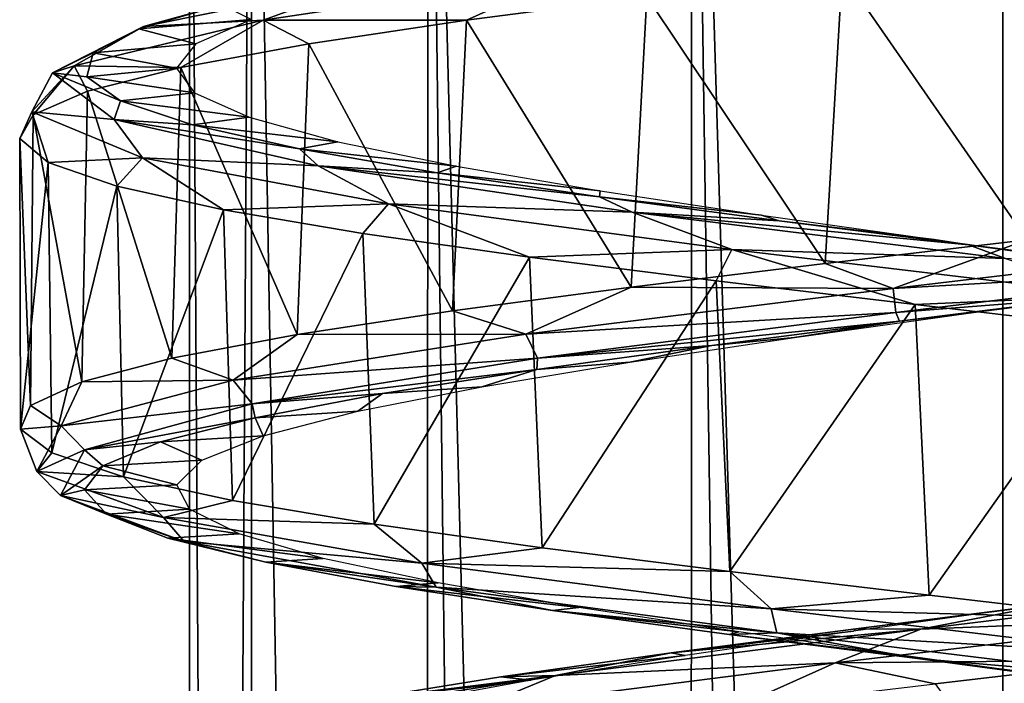
# Model space of a CAD drawing. Units: millimetres. Extents: x -42 to 84, y -149 to 32.
# Drawn here: x -8 to 0, y -81 to -76 of the extents above; entities that cross this region are included whole.
import ezdxf

# ---------------------------------------------------------------- set-up
doc = ezdxf.new("R2010")
doc.units = ezdxf.units.MM
doc.header["$LTSCALE"] = 65.185185
for name, color, linetype in [('335', 7, 'CONTINUOUS'), ('336', 7, 'CONTINUOUS'), ('339', 7, 'CONTINUOUS'), ('340', 7, 'CONTINUOUS'), ('341', 7, 'CONTINUOUS'), ('342', 7, 'CONTINUOUS'), ('343', 7, 'CONTINUOUS')]:
    doc.layers.add(name, color=color, linetype=linetype)

msp = doc.modelspace()

# ---------------------------------------------------------------- linework, layer by layer
at = {"layer": '335', "linetype": 'Continuous'}
for points in [[(-6.7, -70.4999), (-6.2281, -70.4999, -2.3726), (-6.7, -146.5755), (-6.7, -70.4999)], [(-6.7, -146.5755), (-6.2281, -70.4999, -2.3726), (-6.2356, -146.6634, -2.3543), (-6.7, -146.5755)], [(-6.2356, -146.6634, -2.3543), (-6.2281, -70.4999, -2.3726), (-4.8971, -146.9636, -4.371), (-6.2356, -146.6634, -2.3543)], [(-6.2281, -70.4999, -2.3726), (-4.8841, -70.4999, -4.3841), (-4.8971, -146.9636, -4.371), (-6.2281, -70.4999, -2.3726)], [(-4.8971, -146.9636, -4.371), (-4.8841, -70.4999, -4.3841), (-2.9013, -147.4929, -5.7161), (-4.8971, -146.9636, -4.371)], [(-4.8841, -70.4999, -4.3841), (-2.8726, -70.4999, -5.7281), (-2.9013, -147.4929, -5.7161), (-4.8841, -70.4999, -4.3841)], [(-2.9013, -147.4929, -5.7161), (-2.8726, -70.4999, -5.7281), (-0.5257, -148.1423, -6.1999), (-2.9013, -147.4929, -5.7161)], [(-2.8726, -70.4999, -5.7281), (-0.5, -70.4999, -6.2), (-0.5257, -148.1423, -6.1999), (-2.8726, -70.4999, -5.7281)], [(-0.5257, -148.1423, -6.1999), (-0.5, -70.4999, -6.2), (0.6981, -148.4414, -6.0831), (-0.5257, -148.1423, -6.1999)], [(-0.5, -70.4999, -6.2), (1.8726, -70.4999, -5.7281), (0.6981, -148.4414, -6.0831), (-0.5, -70.4999, -6.2)]]:
    msp.add_3dface(points, dxfattribs=at)
at = {"layer": '336', "linetype": 'Continuous'}
for points in [[(-6.7, -70.4999), (-6.7, -146.5755), (-6.2353, -146.6634, 2.355), (-6.7, -70.4999)], [(-6.2281, -70.4999, 2.3726), (-6.7, -70.4999), (-6.2353, -146.6634, 2.355), (-6.2281, -70.4999, 2.3726)], [(-4.8969, -146.9636, 4.3712), (-6.2281, -70.4999, 2.3726), (-6.2353, -146.6634, 2.355), (-4.8969, -146.9636, 4.3712)], [(-4.8841, -70.4999, 4.3841), (-6.2281, -70.4999, 2.3726), (-4.8969, -146.9636, 4.3712), (-4.8841, -70.4999, 4.3841)], [(-3.9675, -147.2022, 5.1397), (-4.8841, -70.4999, 4.3841), (-4.8969, -146.9636, 4.3712), (-3.9675, -147.2022, 5.1397)], [(-2.8726, -70.4999, 5.7281), (-4.8841, -70.4999, 4.3841), (-2.9008, -147.4931, 5.7163), (-2.8726, -70.4999, 5.7281)], [(-2.9008, -147.4931, 5.7163), (-4.8841, -70.4999, 4.3841), (-3.9675, -147.2022, 5.1397), (-2.9008, -147.4931, 5.7163)], [(-1.7368, -147.8165, 6.0754), (-2.8726, -70.4999, 5.7281), (-2.9008, -147.4931, 5.7163), (-1.7368, -147.8165, 6.0754)], [(-0.5, -70.4999, 6.2), (-2.8726, -70.4999, 5.7281), (-0.5248, -148.1426, 6.2), (-0.5, -70.4999, 6.2)], [(-0.5248, -148.1426, 6.2), (-2.8726, -70.4999, 5.7281), (-1.7368, -147.8165, 6.0754), (-0.5248, -148.1426, 6.2)], [(0.6992, -148.4417, 6.0829), (-0.5, -70.4999, 6.2), (-0.5248, -148.1426, 6.2), (0.6992, -148.4417, 6.0829)], [(1.8726, -70.4999, 5.7281), (-0.5, -70.4999, 6.2), (0.6992, -148.4417, 6.0829), (1.8726, -70.4999, 5.7281)]]:
    msp.add_3dface(points, dxfattribs=at)
at = {"layer": '339', "linetype": 'Continuous'}
for points in [[(-0.7641, -78.329, 6.2945), (0.575, -78.1422, 6.2076), (0.1751, -78.2078, 6.9674), (-0.7641, -78.329, 6.2945)], [(-1.2897, -78.3913, 6.9553), (-0.7641, -78.329, 6.2945), (0.1751, -78.2078, 6.9674), (-1.2897, -78.3913, 6.9553)], [(-2.0911, -78.5159, 6.0958), (-0.7641, -78.329, 6.2945), (-1.2897, -78.3913, 6.9553), (-2.0911, -78.5159, 6.0958)], [(-2.72, -78.5748, 6.6386), (-2.0911, -78.5159, 6.0958), (-1.2897, -78.3913, 6.9553), (-2.72, -78.5748, 6.6386)], [(-3.3461, -78.7027, 5.6205), (-2.0911, -78.5159, 6.0958), (-2.72, -78.5748, 6.6386), (-3.3461, -78.7027, 5.6205)], [(-4.0531, -78.7584, 6.0312), (-3.3461, -78.7027, 5.6205), (-2.72, -78.5748, 6.6386), (-4.0531, -78.7584, 6.0312)], [(-4.4718, -78.8895, 4.8902), (-3.3461, -78.7027, 5.6205), (-4.0531, -78.7584, 6.0312), (-4.4718, -78.8895, 4.8902)], [(-5.2305, -78.9419, 5.1597), (-4.4718, -78.8895, 4.8902), (-4.0531, -78.7584, 6.0312), (-5.2305, -78.9419, 5.1597)], [(-5.4174, -79.0763, 3.9381), (-4.4718, -78.8895, 4.8902), (-5.2305, -78.9419, 5.1597), (-5.4174, -79.0763, 3.9381)], [(-6.2008, -79.1254, 4.0621), (-5.4174, -79.0763, 3.9381), (-5.2305, -78.9419, 5.1597), (-6.2008, -79.1254, 4.0621)], [(-6.1399, -79.2631, 2.8074), (-5.4174, -79.0763, 3.9381), (-6.2008, -79.1254, 4.0621), (-6.1399, -79.2631, 2.8074)], [(-6.9214, -79.3089, 2.7867), (-6.1399, -79.2631, 2.8074), (-6.2008, -79.1254, 4.0621), (-6.9214, -79.3089, 2.7867)], [(-7.3608, -79.4925, 1.3892), (-6.6065, -79.4499, 1.5492), (-6.9214, -79.3089, 2.7867), (-7.3608, -79.4925, 1.3892)], [(-6.6065, -79.4499, 1.5492), (-6.1399, -79.2631, 2.8074), (-6.9214, -79.3089, 2.7867), (-6.6065, -79.4499, 1.5492)], [(-6.7961, -79.6367, 0.2208), (-6.6065, -79.4499, 1.5492), (-7.3608, -79.4925, 1.3892), (-6.7961, -79.6367, 0.2208)], [(-7.4997, -79.676, -0.0691), (-6.7961, -79.6367, 0.2208), (-7.3608, -79.4925, 1.3892), (-7.4997, -79.676, -0.0691)], [(-6.7001, -79.8235, -1.1177), (-6.7961, -79.6367, 0.2208), (-7.4997, -79.676, -0.0691), (-6.7001, -79.8235, -1.1177)], [(-7.332, -79.8595, -1.5244), (-6.7001, -79.8235, -1.1177), (-7.4997, -79.676, -0.0691), (-7.332, -79.8595, -1.5244)], [(-6.3227, -80.0103, -2.4054), (-6.7001, -79.8235, -1.1177), (-7.332, -79.8595, -1.5244), (-6.3227, -80.0103, -2.4054)], [(-6.8651, -80.043, -2.913), (-6.3227, -80.0103, -2.4054), (-7.332, -79.8595, -1.5244), (-6.8651, -80.043, -2.913)], [(-5.6812, -80.1971, -3.584), (-6.3227, -80.0103, -2.4054), (-6.8651, -80.043, -2.913), (-5.6812, -80.1971, -3.584)], [(-6.1195, -80.2266, -4.1739), (-5.6812, -80.1971, -3.584), (-6.8651, -80.043, -2.913), (-6.1195, -80.2266, -4.1739)], [(-4.8046, -80.3839, -4.6), (-5.6812, -80.1971, -3.584), (-6.1195, -80.2266, -4.1739), (-4.8046, -80.3839, -4.6)], [(-5.1277, -80.4101, -5.2521), (-4.8046, -80.3839, -4.6), (-6.1195, -80.2266, -4.1739), (-5.1277, -80.4101, -5.2521)], [(-3.7328, -80.5707, -5.4073), (-4.8046, -80.3839, -4.6), (-5.1277, -80.4101, -5.2521), (-3.7328, -80.5707, -5.4073)], [(-3.9333, -80.5936, -6.1002), (-3.7328, -80.5707, -5.4073), (-5.1277, -80.4101, -5.2521), (-3.9333, -80.5936, -6.1002)], [(-2.5142, -80.7575, -5.9693), (-3.7328, -80.5707, -5.4073), (-3.9333, -80.5936, -6.1002), (-2.5142, -80.7575, -5.9693)], [(-2.5885, -80.7771, -6.6812), (-2.5142, -80.7575, -5.9693), (-3.9333, -80.5936, -6.1002), (-2.5885, -80.7771, -6.6812)], [(-1.2043, -80.9443, -6.2605), (-2.5142, -80.7575, -5.9693), (-2.5885, -80.7771, -6.6812), (-1.2043, -80.9443, -6.2605)], [(-1.1522, -80.9607, -6.9695), (-1.2043, -80.9443, -6.2605), (-2.5885, -80.7771, -6.6812), (-1.1522, -80.9607, -6.9695)], [(0.1376, -81.1311, -6.2677), (-1.2043, -80.9443, -6.2605), (-1.1522, -80.9607, -6.9695), (0.1376, -81.1311, -6.2677)], [(0.3126, -81.1442, -6.9527), (0.1376, -81.1311, -6.2677), (-1.1522, -80.9607, -6.9695), (0.3126, -81.1442, -6.9527)]]:
    msp.add_3dface(points, dxfattribs=at)
at = {"layer": '340', "linetype": 'Continuous'}
for points in [[(-1.8556, -77.9514, 7.3765), (-1.3385, -78.1411, 7.3852), (-0.3177, -77.7711, 7.4978), (-1.8556, -77.9514, 7.3765)], [(-1.3385, -78.1411, 7.3852), (1.5918, -77.7924, 7.1322), (-0.3177, -77.7711, 7.4978), (-1.3385, -78.1411, 7.3852)], [(-1.3385, -78.1411, 7.3852), (1.5404, -77.9752, 6.9569), (1.5918, -77.7924, 7.1322), (-1.3385, -78.1411, 7.3852)], [(-3.336, -78.1318, 6.9431), (-1.3385, -78.1411, 7.3852), (-1.8556, -77.9514, 7.3765), (-3.336, -78.1318, 6.9431)], [(-1.3179, -78.3238, 7.2037), (1.5404, -77.9752, 6.9569), (-1.3385, -78.1411, 7.3852), (-1.3179, -78.3238, 7.2037)], [(-1.3179, -78.3238, 7.2037), (0.1751, -78.2078, 6.9674), (1.5404, -77.9752, 6.9569), (-1.3179, -78.3238, 7.2037)], [(-4.6965, -78.3122, 6.216), (-4.1376, -78.4898, 6.4817), (-3.336, -78.1318, 6.9431), (-4.6965, -78.3122, 6.216)], [(-4.1376, -78.4898, 6.4817), (-1.3385, -78.1411, 7.3852), (-3.336, -78.1318, 6.9431), (-4.1376, -78.4898, 6.4817)], [(-4.1376, -78.4898, 6.4817), (-1.3179, -78.3238, 7.2037), (-1.3385, -78.1411, 7.3852), (-4.1376, -78.4898, 6.4817)], [(-1.2897, -78.3913, 6.9553), (0.1751, -78.2078, 6.9674), (-1.3179, -78.3238, 7.2037), (-1.2897, -78.3913, 6.9553)], [(-5.8795, -78.4925, 5.226), (-4.1376, -78.4898, 6.4817), (-4.6965, -78.3122, 6.216), (-5.8795, -78.4925, 5.226)], [(-4.0482, -78.6725, 6.3224), (-1.3179, -78.3238, 7.2037), (-4.1376, -78.4898, 6.4817), (-4.0482, -78.6725, 6.3224)], [(-4.0482, -78.6725, 6.3224), (-1.2897, -78.3913, 6.9553), (-1.3179, -78.3238, 7.2037), (-4.0482, -78.6725, 6.3224)], [(-2.72, -78.5748, 6.6386), (-1.2897, -78.3913, 6.9553), (-4.0482, -78.6725, 6.3224), (-2.72, -78.5748, 6.6386)], [(-6.8349, -78.6729, 4.0149), (-6.367, -78.8385, 4.5632), (-5.8795, -78.4925, 5.226), (-6.8349, -78.6729, 4.0149)], [(-6.367, -78.8385, 4.5632), (-4.0482, -78.6725, 6.3224), (-4.1376, -78.4898, 6.4817), (-6.367, -78.8385, 4.5632)], [(-6.367, -78.8385, 4.5632), (-4.1376, -78.4898, 6.4817), (-5.8795, -78.4925, 5.226), (-6.367, -78.8385, 4.5632)], [(-4.0531, -78.7584, 6.0312), (-2.72, -78.5748, 6.6386), (-4.0482, -78.6725, 6.3224), (-4.0531, -78.7584, 6.0312)], [(-7.5223, -78.8532, 2.6339), (-6.367, -78.8385, 4.5632), (-6.8349, -78.6729, 4.0149), (-7.5223, -78.8532, 2.6339)], [(-6.2228, -79.0212, 4.451), (-4.0482, -78.6725, 6.3224), (-6.367, -78.8385, 4.5632), (-6.2228, -79.0212, 4.451)], [(-6.2228, -79.0212, 4.451), (-4.0531, -78.7584, 6.0312), (-4.0482, -78.6725, 6.3224), (-6.2228, -79.0212, 4.451)], [(-5.2305, -78.9419, 5.1597), (-4.0531, -78.7584, 6.0312), (-6.2228, -79.0212, 4.451), (-5.2305, -78.9419, 5.1597)], [(-7.9126, -79.0336, 1.1415), (-7.6777, -79.1872, 1.93), (-7.5223, -78.8532, 2.6339), (-7.9126, -79.0336, 1.1415)], [(-7.6777, -79.1872, 1.93), (-6.2228, -79.0212, 4.451), (-6.367, -78.8385, 4.5632), (-7.6777, -79.1872, 1.93)], [(-7.6777, -79.1872, 1.93), (-6.367, -78.8385, 4.5632), (-7.5223, -78.8532, 2.6339), (-7.6777, -79.1872, 1.93)], [(-6.2008, -79.1254, 4.0621), (-5.2305, -78.9419, 5.1597), (-6.2228, -79.0212, 4.451), (-6.2008, -79.1254, 4.0621)], [(-7.9894, -79.214, -0.3992), (-7.6777, -79.1872, 1.93), (-7.9126, -79.0336, 1.1415), (-7.9894, -79.214, -0.3992)], [(-7.5013, -79.3699, 1.8826), (-6.2228, -79.0212, 4.451), (-7.6777, -79.1872, 1.93), (-7.5013, -79.3699, 1.8826)], [(-7.5013, -79.3699, 1.8826), (-6.2008, -79.1254, 4.0621), (-6.2228, -79.0212, 4.451), (-7.5013, -79.3699, 1.8826)], [(-6.9214, -79.3089, 2.7867), (-6.2008, -79.1254, 4.0621), (-7.5013, -79.3699, 1.8826), (-6.9214, -79.3089, 2.7867)], [(-7.8644, -79.5359, -1.0053), (-7.6777, -79.1872, 1.93), (-7.9894, -79.214, -0.3992), (-7.8644, -79.5359, -1.0053)], [(-7.7493, -79.3943, -1.923), (-7.8644, -79.5359, -1.0053), (-7.9894, -79.214, -0.3992), (-7.7493, -79.3943, -1.923)], [(-7.8644, -79.5359, -1.0053), (-7.5013, -79.3699, 1.8826), (-7.6777, -79.1872, 1.93), (-7.8644, -79.5359, -1.0053)], [(-7.3608, -79.4925, 1.3892), (-6.9214, -79.3089, 2.7867), (-7.5013, -79.3699, 1.8826), (-7.3608, -79.4925, 1.3892)], [(-7.6833, -79.7186, -0.9806), (-7.5013, -79.3699, 1.8826), (-7.8644, -79.5359, -1.0053), (-7.6833, -79.7186, -0.9806)], [(-7.6833, -79.7186, -0.9806), (-7.3608, -79.4925, 1.3892), (-7.5013, -79.3699, 1.8826), (-7.6833, -79.7186, -0.9806)], [(-7.2025, -79.5747, -3.3655), (-7.8644, -79.5359, -1.0053), (-7.7493, -79.3943, -1.923), (-7.2025, -79.5747, -3.3655)], [(-6.8978, -79.8845, -3.7832), (-7.6833, -79.7186, -0.9806), (-7.8644, -79.5359, -1.0053), (-6.8978, -79.8845, -3.7832)], [(-6.8978, -79.8845, -3.7832), (-7.8644, -79.5359, -1.0053), (-7.2025, -79.5747, -3.3655), (-6.8978, -79.8845, -3.7832)], [(-7.4997, -79.676, -0.0691), (-7.3608, -79.4925, 1.3892), (-7.6833, -79.7186, -0.9806), (-7.4997, -79.676, -0.0691)], [(-6.3722, -79.755, -4.6655), (-6.8978, -79.8845, -3.7832), (-7.2025, -79.5747, -3.3655), (-6.3722, -79.755, -4.6655)], [(-7.332, -79.8595, -1.5244), (-7.4997, -79.676, -0.0691), (-7.6833, -79.7186, -0.9806), (-7.332, -79.8595, -1.5244)], [(-6.7405, -80.0673, -3.6902), (-7.332, -79.8595, -1.5244), (-7.6833, -79.7186, -0.9806), (-6.7405, -80.0673, -3.6902)], [(-6.7405, -80.0673, -3.6902), (-7.6833, -79.7186, -0.9806), (-6.8978, -79.8845, -3.7832), (-6.7405, -80.0673, -3.6902)], [(-5.2935, -79.9354, -5.7682), (-6.8978, -79.8845, -3.7832), (-6.3722, -79.755, -4.6655), (-5.2935, -79.9354, -5.7682)], [(-6.8651, -80.043, -2.913), (-7.332, -79.8595, -1.5244), (-6.7405, -80.0673, -3.6902), (-6.8651, -80.043, -2.913)], [(-4.9293, -80.2332, -5.9687), (-6.7405, -80.0673, -3.6902), (-6.8978, -79.8845, -3.7832), (-4.9293, -80.2332, -5.9687)], [(-4.9293, -80.2332, -5.9687), (-6.8978, -79.8845, -3.7832), (-5.2935, -79.9354, -5.7682), (-4.9293, -80.2332, -5.9687)], [(-4.012, -80.1158, -6.6269), (-4.9293, -80.2332, -5.9687), (-5.2935, -79.9354, -5.7682), (-4.012, -80.1158, -6.6269)], [(-6.1195, -80.2266, -4.1739), (-6.8651, -80.043, -2.913), (-6.7405, -80.0673, -3.6902), (-6.1195, -80.2266, -4.1739)], [(-4.8205, -80.416, -5.822), (-6.1195, -80.2266, -4.1739), (-6.7405, -80.0673, -3.6902), (-4.8205, -80.416, -5.822)], [(-4.8205, -80.416, -5.822), (-6.7405, -80.0673, -3.6902), (-4.9293, -80.2332, -5.9687), (-4.8205, -80.416, -5.822)], [(-2.5819, -80.2961, -7.2053), (-4.9293, -80.2332, -5.9687), (-4.012, -80.1158, -6.6269), (-2.5819, -80.2961, -7.2053)], [(-5.1277, -80.4101, -5.2521), (-6.1195, -80.2266, -4.1739), (-4.8205, -80.416, -5.822), (-5.1277, -80.4101, -5.2521)], [(-2.2673, -80.5819, -7.2195), (-4.8205, -80.416, -5.822), (-4.9293, -80.2332, -5.9687), (-2.2673, -80.5819, -7.2195)], [(-2.2673, -80.5819, -7.2195), (-4.9293, -80.2332, -5.9687), (-2.5819, -80.2961, -7.2053), (-2.2673, -80.5819, -7.2195)], [(-1.0637, -80.4765, -7.4788), (-2.2673, -80.5819, -7.2195), (-2.5819, -80.2961, -7.2053), (-1.0637, -80.4765, -7.4788)], [(-3.9333, -80.5936, -6.1002), (-5.1277, -80.4101, -5.2521), (-4.8205, -80.416, -5.822), (-3.9333, -80.5936, -6.1002)], [(-2.2238, -80.7647, -7.042), (-3.9333, -80.5936, -6.1002), (-4.8205, -80.416, -5.822), (-2.2238, -80.7647, -7.042)], [(-2.2238, -80.7647, -7.042), (-4.8205, -80.416, -5.822), (-2.2673, -80.5819, -7.2195), (-2.2238, -80.7647, -7.042)], [(0.4783, -80.6569, -7.4359), (-2.2673, -80.5819, -7.2195), (-1.0637, -80.4765, -7.4788), (0.4783, -80.6569, -7.4359)], [(0.6715, -80.9306, -7.3398), (-2.2238, -80.7647, -7.042), (-2.2673, -80.5819, -7.2195), (0.6715, -80.9306, -7.3398)], [(0.6715, -80.9306, -7.3398), (-2.2673, -80.5819, -7.2195), (0.4783, -80.6569, -7.4359), (0.6715, -80.9306, -7.3398)], [(-2.5885, -80.7771, -6.6812), (-3.9333, -80.5936, -6.1002), (-2.2238, -80.7647, -7.042), (-2.5885, -80.7771, -6.6812)], [(-1.1522, -80.9607, -6.9695), (-2.5885, -80.7771, -6.6812), (-2.2238, -80.7647, -7.042), (-1.1522, -80.9607, -6.9695)], [(0.6427, -81.1134, -7.1593), (-1.1522, -80.9607, -6.9695), (-2.2238, -80.7647, -7.042), (0.6427, -81.1134, -7.1593)], [(0.6427, -81.1134, -7.1593), (-2.2238, -80.7647, -7.042), (0.6715, -80.9306, -7.3398), (0.6427, -81.1134, -7.1593)], [(0.3126, -81.1442, -6.9527), (-1.1522, -80.9607, -6.9695), (0.6427, -81.1134, -7.1593), (0.3126, -81.1442, -6.9527)]]:
    msp.add_3dface(points, dxfattribs=at)
at = {"layer": '341', "linetype": 'Continuous'}
for points in [[(-1.7264, -75.7361, 7.3991), (-0.3177, -77.7711, 7.4978), (-0.185, -75.5556, 7.4934), (-1.7264, -75.7361, 7.3991)], [(-3.2158, -75.9167, 6.991), (-1.8556, -77.9514, 7.3765), (-1.7264, -75.7361, 7.3991), (-3.2158, -75.9167, 6.991)], [(-1.8556, -77.9514, 7.3765), (-0.3177, -77.7711, 7.4978), (-1.7264, -75.7361, 7.3991), (-1.8556, -77.9514, 7.3765)], [(-4.5901, -76.0973, 6.2866), (-3.336, -78.1318, 6.9431), (-3.2158, -75.9167, 6.991), (-4.5901, -76.0973, 6.2866)], [(-3.336, -78.1318, 6.9431), (-1.8556, -77.9514, 7.3765), (-3.2158, -75.9167, 6.991), (-3.336, -78.1318, 6.9431)], [(-5.7909, -76.2778, 5.3156), (-4.6965, -78.3122, 6.216), (-4.5901, -76.0973, 6.2866), (-5.7909, -76.2778, 5.3156)], [(-4.6965, -78.3122, 6.216), (-3.336, -78.1318, 6.9431), (-4.5901, -76.0973, 6.2866), (-4.6965, -78.3122, 6.216)], [(-6.7675, -76.4584, 4.1193), (-5.8795, -78.4925, 5.226), (-5.7909, -76.2778, 5.3156), (-6.7675, -76.4584, 4.1193)], [(-5.8795, -78.4925, 5.226), (-4.6965, -78.3122, 6.216), (-5.7909, -76.2778, 5.3156), (-5.8795, -78.4925, 5.226)], [(-7.4783, -76.6389, 2.7483), (-6.8349, -78.6729, 4.0149), (-6.7675, -76.4584, 4.1193), (-7.4783, -76.6389, 2.7483)], [(-6.8349, -78.6729, 4.0149), (-5.8795, -78.4925, 5.226), (-6.7675, -76.4584, 4.1193), (-6.8349, -78.6729, 4.0149)], [(-7.8933, -76.8195, 1.2608), (-7.5223, -78.8532, 2.6339), (-7.4783, -76.6389, 2.7483), (-7.8933, -76.8195, 1.2608)], [(-7.5223, -78.8532, 2.6339), (-6.8349, -78.6729, 4.0149), (-7.4783, -76.6389, 2.7483), (-7.5223, -78.8532, 2.6339)], [(-7.9948, -77.0001, -0.2801), (-7.9126, -79.0336, 1.1415), (-7.8933, -76.8195, 1.2608), (-7.9948, -77.0001, -0.2801)], [(-7.9126, -79.0336, 1.1415), (-7.5223, -78.8532, 2.6339), (-7.8933, -76.8195, 1.2608), (-7.9126, -79.0336, 1.1415)], [(-7.9894, -79.214, -0.3992), (-7.9126, -79.0336, 1.1415), (-7.9948, -77.0001, -0.2801), (-7.9894, -79.214, -0.3992)], [(-7.7785, -77.1806, -1.8092), (-7.9894, -79.214, -0.3992), (-7.9948, -77.0001, -0.2801), (-7.7785, -77.1806, -1.8092)], [(-7.7493, -79.3943, -1.923), (-7.9894, -79.214, -0.3992), (-7.7785, -77.1806, -1.8092), (-7.7493, -79.3943, -1.923)], [(-7.2537, -77.3612, -3.2616), (-7.7493, -79.3943, -1.923), (-7.7785, -77.1806, -1.8092), (-7.2537, -77.3612, -3.2616)], [(-7.2025, -79.5747, -3.3655), (-7.7493, -79.3943, -1.923), (-7.2537, -77.3612, -3.2616), (-7.2025, -79.5747, -3.3655)], [(-6.4425, -77.5417, -4.5757), (-7.2025, -79.5747, -3.3655), (-7.2537, -77.3612, -3.2616), (-6.4425, -77.5417, -4.5757)], [(-6.3722, -79.755, -4.6655), (-7.2025, -79.5747, -3.3655), (-6.4425, -77.5417, -4.5757), (-6.3722, -79.755, -4.6655)], [(-5.3794, -77.7223, -5.6957), (-6.3722, -79.755, -4.6655), (-6.4425, -77.5417, -4.5757), (-5.3794, -77.7223, -5.6957)], [(-5.2935, -79.9354, -5.7682), (-6.3722, -79.755, -4.6655), (-5.3794, -77.7223, -5.6957), (-5.2935, -79.9354, -5.7682)], [(-4.1094, -77.9029, -6.5744), (-5.2935, -79.9354, -5.7682), (-5.3794, -77.7223, -5.6957), (-4.1094, -77.9029, -6.5744)], [(-4.012, -80.1158, -6.6269), (-5.2935, -79.9354, -5.7682), (-4.1094, -77.9029, -6.5744), (-4.012, -80.1158, -6.6269)], [(-2.6864, -78.0834, -7.1742), (-4.012, -80.1158, -6.6269), (-4.1094, -77.9029, -6.5744), (-2.6864, -78.0834, -7.1742)], [(-2.5819, -80.2961, -7.2053), (-4.012, -80.1158, -6.6269), (-2.6864, -78.0834, -7.1742), (-2.5819, -80.2961, -7.2053)], [(-1.1707, -78.264, -7.47), (-2.5819, -80.2961, -7.2053), (-2.6864, -78.0834, -7.1742), (-1.1707, -78.264, -7.47)], [(-1.0637, -80.4765, -7.4788), (-2.5819, -80.2961, -7.2053), (-1.1707, -78.264, -7.47), (-1.0637, -80.4765, -7.4788)], [(0.3735, -78.4445, -7.449), (-1.0637, -80.4765, -7.4788), (-1.1707, -78.264, -7.47), (0.3735, -78.4445, -7.449)], [(0.4783, -80.6569, -7.4359), (-1.0637, -80.4765, -7.4788), (0.3735, -78.4445, -7.449), (0.4783, -80.6569, -7.4359)], [(-1.0186, -81.1529, 7.482), (0.4438, -83.1819, 7.4404), (0.5248, -80.9724, 7.4297), (-1.0186, -81.1529, 7.482)]]:
    msp.add_3dface(points, dxfattribs=at)
at = {"layer": '342', "linetype": 'Continuous'}
for points in [[(-4.5901, -76.0973, 6.2866), (-3.8121, -75.7467, 6.6538), (-6.1399, -76.0965, 4.8409), (-4.5901, -76.0973, 6.2866)], [(-3.8121, -75.7467, 6.6538), (-5.3061, -75.7941, 5.4278), (-6.1399, -76.0965, 4.8409), (-3.8121, -75.7467, 6.6538)], [(-4.5901, -76.0973, 6.2866), (-3.2158, -75.9167, 6.991), (-3.8121, -75.7467, 6.6538), (-4.5901, -76.0973, 6.2866)], [(-7.0504, -76.147, 3.1066), (-5.3061, -75.7941, 5.4278), (-6.4515, -75.9821, 3.685), (-7.0504, -76.147, 3.1066)], [(-5.3061, -75.7941, 5.4278), (-7.0504, -76.147, 3.1066), (-6.1399, -76.0965, 4.8409), (-5.3061, -75.7941, 5.4278)], [(-7.086, -76.1648, 2.3716), (-7.0504, -76.147, 3.1066), (-6.4515, -75.9821, 3.685), (-7.086, -76.1648, 2.3716)], [(-7.744, -76.5, 0.2872), (-7.0504, -76.147, 3.1066), (-7.4345, -76.3475, 0.9552), (-7.744, -76.5, 0.2872)], [(-7.0504, -76.147, 3.1066), (-7.744, -76.5, 0.2872), (-7.579, -76.4463, 2.2652), (-7.0504, -76.147, 3.1066)], [(-6.7675, -76.4584, 4.1193), (-6.1399, -76.0965, 4.8409), (-7.579, -76.4463, 2.2652), (-6.7675, -76.4584, 4.1193)], [(-6.1399, -76.0965, 4.8409), (-7.0504, -76.147, 3.1066), (-7.579, -76.4463, 2.2652), (-6.1399, -76.0965, 4.8409)], [(-7.4345, -76.3475, 0.9552), (-7.0504, -76.147, 3.1066), (-7.086, -76.1648, 2.3716), (-7.4345, -76.3475, 0.9552)], [(-6.7675, -76.4584, 4.1193), (-5.7909, -76.2778, 5.3156), (-6.1399, -76.0965, 4.8409), (-6.7675, -76.4584, 4.1193)], [(-5.7909, -76.2778, 5.3156), (-4.5901, -76.0973, 6.2866), (-6.1399, -76.0965, 4.8409), (-5.7909, -76.2778, 5.3156)], [(-7.4819, -76.5303, -0.5027), (-7.744, -76.5, 0.2872), (-7.4345, -76.3475, 0.9552), (-7.4819, -76.5303, -0.5027)], [(-7.8933, -76.8195, 1.2608), (-7.579, -76.4463, 2.2652), (-7.9025, -76.7961, -0.6675), (-7.8933, -76.8195, 1.2608)], [(-7.579, -76.4463, 2.2652), (-7.744, -76.5, 0.2872), (-7.9025, -76.7961, -0.6675), (-7.579, -76.4463, 2.2652)], [(-7.8933, -76.8195, 1.2608), (-7.4783, -76.6389, 2.7483), (-7.579, -76.4463, 2.2652), (-7.8933, -76.8195, 1.2608)], [(-7.4783, -76.6389, 2.7483), (-6.7675, -76.4584, 4.1193), (-7.579, -76.4463, 2.2652), (-7.4783, -76.6389, 2.7483)], [(-7.744, -76.5, 0.2872), (-7.2758, -76.853, -2.5782), (-7.9025, -76.7961, -0.6675), (-7.744, -76.5, 0.2872)], [(-7.2758, -76.853, -2.5782), (-7.744, -76.5, 0.2872), (-7.2261, -76.713, -1.9388), (-7.2758, -76.853, -2.5782)], [(-7.2261, -76.713, -1.9388), (-7.744, -76.5, 0.2872), (-7.4819, -76.5303, -0.5027), (-7.2261, -76.713, -1.9388)], [(-6.6783, -76.8958, -3.2907), (-7.2758, -76.853, -2.5782), (-7.2261, -76.713, -1.9388), (-6.6783, -76.8958, -3.2907)], [(-7.7785, -77.1806, -1.8092), (-7.9948, -77.0001, -0.2801), (-7.9025, -76.7961, -0.6675), (-7.7785, -77.1806, -1.8092)], [(-7.9948, -77.0001, -0.2801), (-7.8933, -76.8195, 1.2608), (-7.9025, -76.7961, -0.6675), (-7.9948, -77.0001, -0.2801)], [(-7.7785, -77.1806, -1.8092), (-7.9025, -76.7961, -0.6675), (-7.0595, -77.1459, -3.495), (-7.7785, -77.1806, -1.8092)], [(-7.9025, -76.7961, -0.6675), (-7.2758, -76.853, -2.5782), (-7.0595, -77.1459, -3.495), (-7.9025, -76.7961, -0.6675)], [(-5.7207, -77.2059, -5.0302), (-7.2758, -76.853, -2.5782), (-5.8622, -77.0785, -4.4997), (-5.7207, -77.2059, -5.0302)], [(-7.2758, -76.853, -2.5782), (-5.7207, -77.2059, -5.0302), (-7.0595, -77.1459, -3.495), (-7.2758, -76.853, -2.5782)], [(-5.8622, -77.0785, -4.4997), (-7.2758, -76.853, -2.5782), (-6.6783, -76.8958, -3.2907), (-5.8622, -77.0785, -4.4997)], [(-4.8132, -77.2612, -5.5133), (-5.7207, -77.2059, -5.0302), (-5.8622, -77.0785, -4.4997), (-4.8132, -77.2612, -5.5133)], [(-7.2537, -77.3612, -3.2616), (-7.7785, -77.1806, -1.8092), (-7.0595, -77.1459, -3.495), (-7.2537, -77.3612, -3.2616)], [(-6.4425, -77.5417, -4.5757), (-7.2537, -77.3612, -3.2616), (-7.0595, -77.1459, -3.495), (-6.4425, -77.5417, -4.5757)], [(-6.4425, -77.5417, -4.5757), (-7.0595, -77.1459, -3.495), (-5.1829, -77.4957, -5.7718), (-6.4425, -77.5417, -4.5757)], [(-7.0595, -77.1459, -3.495), (-5.7207, -77.2059, -5.0302), (-5.1829, -77.4957, -5.7718), (-7.0595, -77.1459, -3.495)], [(-3.3283, -77.5589, -6.6753), (-5.7207, -77.2059, -5.0302), (-3.577, -77.444, -6.2875), (-3.3283, -77.5589, -6.6753)], [(-5.7207, -77.2059, -5.0302), (-3.3283, -77.5589, -6.6753), (-5.1829, -77.4957, -5.7718), (-5.7207, -77.2059, -5.0302)], [(-3.577, -77.444, -6.2875), (-5.7207, -77.2059, -5.0302), (-4.8132, -77.2612, -5.5133), (-3.577, -77.444, -6.2875)], [(-5.3794, -77.7223, -5.6957), (-6.4425, -77.5417, -4.5757), (-5.1829, -77.4957, -5.7718), (-5.3794, -77.7223, -5.6957)], [(-4.1094, -77.9029, -6.5744), (-5.3794, -77.7223, -5.6957), (-5.1829, -77.4957, -5.7718), (-4.1094, -77.9029, -6.5744)], [(-4.1094, -77.9029, -6.5744), (-5.1829, -77.4957, -5.7718), (-2.5683, -77.8455, -7.139), (-4.1094, -77.9029, -6.5744)], [(-5.1829, -77.4957, -5.7718), (-3.3283, -77.5589, -6.6753), (-2.5683, -77.8455, -7.139), (-5.1829, -77.4957, -5.7718)], [(-2.2071, -77.6267, -6.7887), (-3.3283, -77.5589, -6.6753), (-3.577, -77.444, -6.2875), (-2.2071, -77.6267, -6.7887)], [(-0.4822, -77.9118, -7.2497), (-3.3283, -77.5589, -6.6753), (-0.7631, -77.8094, -6.9951), (-0.4822, -77.9118, -7.2497)], [(-3.3283, -77.5589, -6.6753), (-0.4822, -77.9118, -7.2497), (-2.5683, -77.8455, -7.139), (-3.3283, -77.5589, -6.6753)], [(-0.7631, -77.8094, -6.9951), (-3.3283, -77.5589, -6.6753), (-2.2071, -77.6267, -6.7887), (-0.7631, -77.8094, -6.9951)], [(0.6923, -77.9922, -6.8977), (-0.4822, -77.9118, -7.2497), (-0.7631, -77.8094, -6.9951), (0.6923, -77.9922, -6.8977)], [(-2.6864, -78.0834, -7.1742), (-4.1094, -77.9029, -6.5744), (-2.5683, -77.8455, -7.139), (-2.6864, -78.0834, -7.1742)], [(-1.1707, -78.264, -7.47), (-2.6864, -78.0834, -7.1742), (-2.5683, -77.8455, -7.139), (-1.1707, -78.264, -7.47)], [(-1.1707, -78.264, -7.47), (-2.5683, -77.8455, -7.139), (0.3722, -78.1953, -7.3812), (-1.1707, -78.264, -7.47)], [(-2.5683, -77.8455, -7.139), (-0.4822, -77.9118, -7.2497), (0.3722, -78.1953, -7.3812), (-2.5683, -77.8455, -7.139)], [(0.3735, -78.4445, -7.449), (-1.1707, -78.264, -7.47), (0.3722, -78.1953, -7.3812), (0.3735, -78.4445, -7.449)], [(-1.1273, -80.7355, 7.2226), (1.757, -80.3826, 6.8895), (-0.1656, -80.5505, 6.992), (-1.1273, -80.7355, 7.2226)], [(1.757, -80.3826, 6.8895), (-1.1273, -80.7355, 7.2226), (1.1699, -80.644, 7.2425), (1.757, -80.3826, 6.8895)], [(-1.622, -80.7333, 6.9095), (-1.1273, -80.7355, 7.2226), (-0.1656, -80.5505, 6.992), (-1.622, -80.7333, 6.9095)], [(0.5248, -80.9724, 7.4297), (1.1699, -80.644, 7.2425), (-1.7795, -80.9938, 7.3216), (0.5248, -80.9724, 7.4297)], [(1.1699, -80.644, 7.2425), (-1.1273, -80.7355, 7.2226), (-1.7795, -80.9938, 7.3216), (1.1699, -80.644, 7.2425)], [(-3.911, -81.0885, 6.3972), (-1.1273, -80.7355, 7.2226), (-3.0296, -80.916, 6.527), (-3.911, -81.0885, 6.3972)], [(-1.1273, -80.7355, 7.2226), (-3.911, -81.0885, 6.3972), (-1.7795, -80.9938, 7.3216), (-1.1273, -80.7355, 7.2226)], [(-3.0296, -80.916, 6.527), (-1.1273, -80.7355, 7.2226), (-1.622, -80.7333, 6.9095), (-3.0296, -80.916, 6.527)], [(-4.3273, -81.0987, 5.861), (-3.911, -81.0885, 6.3972), (-3.0296, -80.916, 6.527), (-4.3273, -81.0987, 5.861)], [(-2.54, -81.3335, 7.2172), (-1.7795, -80.9938, 7.3216), (-4.5273, -81.3436, 6.2469), (-2.54, -81.3335, 7.2172)], [(-1.7795, -80.9938, 7.3216), (-3.911, -81.0885, 6.3972), (-4.5273, -81.3436, 6.2469), (-1.7795, -80.9938, 7.3216)], [(-2.54, -81.3335, 7.2172), (-1.0186, -81.1529, 7.482), (-1.7795, -80.9938, 7.3216), (-2.54, -81.3335, 7.2172)], [(-1.0186, -81.1529, 7.482), (0.5248, -80.9724, 7.4297), (-1.7795, -80.9938, 7.3216), (-1.0186, -81.1529, 7.482)], [(-6.1476, -81.4414, 4.5457), (-3.911, -81.0885, 6.3972), (-5.4589, -81.2815, 4.9406), (-6.1476, -81.4414, 4.5457)], [(-3.911, -81.0885, 6.3972), (-6.1476, -81.4414, 4.5457), (-4.5273, -81.3436, 6.2469), (-3.911, -81.0885, 6.3972)], [(-5.4589, -81.2815, 4.9406), (-3.911, -81.0885, 6.3972), (-4.3273, -81.0987, 5.861), (-5.4589, -81.2815, 4.9406)]]:
    msp.add_3dface(points, dxfattribs=at)
at = {"layer": '343', "linetype": 'Continuous'}
for points in [[(-7.086, -76.1648, 2.3716), (-6.4515, -75.9821, 3.685), (-6.2287, -76.0917, 2.6214), (-7.086, -76.1648, 2.3716)], [(-6.6533, -76.2781, 1.3515), (-7.086, -76.1648, 2.3716), (-6.2287, -76.0917, 2.6214), (-6.6533, -76.2781, 1.3515)], [(-7.4345, -76.3475, 0.9552), (-7.086, -76.1648, 2.3716), (-6.6533, -76.2781, 1.3515), (-7.4345, -76.3475, 0.9552)], [(-6.8, -76.4645, 0.0206), (-7.4345, -76.3475, 0.9552), (-6.6533, -76.2781, 1.3515), (-6.8, -76.4645, 0.0206)], [(-7.4819, -76.5303, -0.5027), (-7.4345, -76.3475, 0.9552), (-6.8, -76.4645, 0.0206), (-7.4819, -76.5303, -0.5027)], [(-6.662, -76.6509, -1.3112), (-7.4819, -76.5303, -0.5027), (-6.8, -76.4645, 0.0206), (-6.662, -76.6509, -1.3112)], [(-7.2261, -76.713, -1.9388), (-7.4819, -76.5303, -0.5027), (-6.662, -76.6509, -1.3112), (-7.2261, -76.713, -1.9388)], [(-6.2458, -76.8373, -2.5838), (-7.2261, -76.713, -1.9388), (-6.662, -76.6509, -1.3112), (-6.2458, -76.8373, -2.5838)], [(-6.6783, -76.8958, -3.2907), (-7.2261, -76.713, -1.9388), (-6.2458, -76.8373, -2.5838), (-6.6783, -76.8958, -3.2907)], [(-5.57, -77.0237, -3.7397), (-6.6783, -76.8958, -3.2907), (-6.2458, -76.8373, -2.5838), (-5.57, -77.0237, -3.7397)], [(-5.8622, -77.0785, -4.4997), (-6.6783, -76.8958, -3.2907), (-5.57, -77.0237, -3.7397), (-5.8622, -77.0785, -4.4997)], [(-4.6651, -77.2101, -4.7267), (-5.8622, -77.0785, -4.4997), (-5.57, -77.0237, -3.7397), (-4.6651, -77.2101, -4.7267)], [(-4.8132, -77.2612, -5.5133), (-5.8622, -77.0785, -4.4997), (-4.6651, -77.2101, -4.7267), (-4.8132, -77.2612, -5.5133)], [(-3.5722, -77.3965, -5.5002), (-4.8132, -77.2612, -5.5133), (-4.6651, -77.2101, -4.7267), (-3.5722, -77.3965, -5.5002)], [(-3.577, -77.444, -6.2875), (-4.8132, -77.2612, -5.5133), (-3.5722, -77.3965, -5.5002), (-3.577, -77.444, -6.2875)], [(-2.3404, -77.5828, -6.0252), (-3.577, -77.444, -6.2875), (-3.5722, -77.3965, -5.5002), (-2.3404, -77.5828, -6.0252)], [(-2.2071, -77.6267, -6.7887), (-3.577, -77.444, -6.2875), (-2.3404, -77.5828, -6.0252), (-2.2071, -77.6267, -6.7887)], [(-1.0256, -77.7692, -6.278), (-2.2071, -77.6267, -6.7887), (-2.3404, -77.5828, -6.0252), (-1.0256, -77.7692, -6.278)], [(-0.7631, -77.8094, -6.9951), (-2.2071, -77.6267, -6.7887), (-1.0256, -77.7692, -6.278), (-0.7631, -77.8094, -6.9951)], [(0.313, -77.9556, -6.2473), (-0.7631, -77.8094, -6.9951), (-1.0256, -77.7692, -6.278), (0.313, -77.9556, -6.2473)], [(0.6923, -77.9922, -6.8977), (-0.7631, -77.8094, -6.9951), (0.313, -77.9556, -6.2473), (0.6923, -77.9922, -6.8977)], [(-1.6394, -80.7515, 6.1961), (-1.622, -80.7333, 6.9095), (-0.3042, -80.5651, 6.297), (-1.6394, -80.7515, 6.1961)], [(-1.622, -80.7333, 6.9095), (-0.1656, -80.5505, 6.992), (-0.3042, -80.5651, 6.297), (-1.622, -80.7333, 6.9095)], [(-3.0296, -80.916, 6.527), (-1.622, -80.7333, 6.9095), (-1.6394, -80.7515, 6.1961), (-3.0296, -80.916, 6.527)], [(-2.923, -80.9379, 5.8154), (-3.0296, -80.916, 6.527), (-1.6394, -80.7515, 6.1961), (-2.923, -80.9379, 5.8154)], [(-4.3273, -81.0987, 5.861), (-3.0296, -80.916, 6.527), (-2.923, -80.9379, 5.8154), (-4.3273, -81.0987, 5.861)], [(-4.0973, -81.1243, 5.172), (-4.3273, -81.0987, 5.861), (-2.923, -80.9379, 5.8154), (-4.0973, -81.1243, 5.172)], [(-5.4589, -81.2815, 4.9406), (-4.3273, -81.0987, 5.861), (-4.0973, -81.1243, 5.172), (-5.4589, -81.2815, 4.9406)], [(-5.109, -81.3107, 4.295), (-5.4589, -81.2815, 4.9406), (-4.0973, -81.1243, 5.172), (-5.109, -81.3107, 4.295)]]:
    msp.add_3dface(points, dxfattribs=at)

doc.saveas('drawing.dxf')
